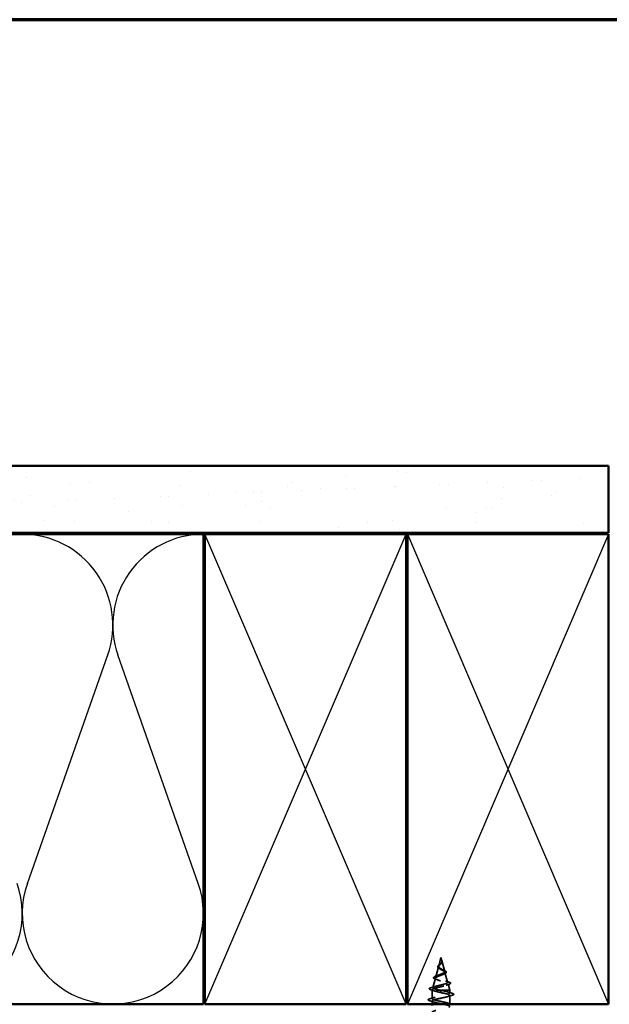
# Model space of a CAD drawing. Units: inches. Extents: x 0.6 to 33.4, y 0.6 to 21.4.
# Drawn here: x 13.4 to 17.8, y 14.1 to 21.4 of the extents above; entities that cross this region are included whole.
import ezdxf

# ---------------------------------------------------------------- set-up
doc = ezdxf.new("R2010")
doc.units = ezdxf.units.IN
doc.header["$LTSCALE"] = 2
doc.header["$MEASUREMENT"] = 0
doc.linetypes.add('DASHED', pattern=[0.2067, 0.1654, -0.0413])
for name, color, linetype, lineweight in [('Border (ANSI)', 7, 'Continuous', 70), ('Hatch (ANSI)', 7, 'Continuous', 18), ('Hidden (ANSI)', 7, 'DASHED', 35), ('Sketch Geometry (ANSI)', 7, 'Continuous', 25), ('Visible (ANSI)', 7, 'Continuous', 50)]:
    doc.layers.add(name, color=color, linetype=linetype, lineweight=lineweight)

# ---------------------------------------------------------------- blocks, each defined once
blk = doc.blocks.new('Borders ATAS A Border')
at = {"layer": 'Border (ANSI)'}
blk.add_line((16.7, 10.7), (0.3, 10.7), dxfattribs=at)

msp = doc.modelspace()

# ---------------------------------------------------------------- hatches: boundary and pattern name
at = {"layer": 'Hatch (ANSI)', "true_color": 0x804000}
h = msp.add_hatch(dxfattribs=at)
h.set_pattern_fill('AR-SAND', color=36, scale=0.25, angle=45, style=0)
h.paths.add_polyline_path([(6.62336, 18.076), (17.76821, 18.076), (17.76821, 17.576), (6.62336, 17.576)])

# ---------------------------------------------------------------- linework, layer by layer
at = {"layer": 'Hidden (ANSI)', "ltscale": 0.062337}
msp.add_line((16.51871, 14.412), (16.50177, 14.34867), dxfattribs=at)
at = {"layer": 'Hidden (ANSI)', "ltscale": 0.022741}
msp.add_line((16.51871, 14.412), (16.52491, 14.38883), dxfattribs=at)
at = {"layer": 'Hidden (ANSI)', "ltscale": 0.077103}
msp.add_line((16.52545, 14.38682), (16.5464, 14.30851), dxfattribs=at)
at = {"layer": 'Hidden (ANSI)', "ltscale": 0.074634}
msp.add_line((16.50056, 14.34415), (16.48028, 14.26834), dxfattribs=at)
at = {"layer": 'Hidden (ANSI)', "ltscale": 0.069707}
msp.add_line((16.47774, 14.25882), (16.4588, 14.18801), dxfattribs=at)
at = {"layer": 'Hidden (ANSI)', "ltscale": 0.072171}
msp.add_line((16.54827, 14.30149), (16.56788, 14.22818), dxfattribs=at)
at = {"layer": 'Hidden (ANSI)', "ltscale": 0.004328}
msp.add_line((16.45491, 14.1735), (16.45371, 14.169), dxfattribs=at)
at = {"layer": 'Hidden (ANSI)', "ltscale": 0.194373}
msp.add_line((16.58371, 14.169), (16.45371, 14.169), dxfattribs=at)
at = {"layer": 'Hidden (ANSI)', "ltscale": 0.060136}
msp.add_line((16.45371, 14.10575), (16.45371, 14.169), dxfattribs=at)
at = {"layer": 'Hidden (ANSI)', "ltscale": 0.028664}
for p, q in [((16.51871, 14.16047), (16.51871, 14.168)), ((16.51871, 14.151), (16.51871, 14.15854))]:
    msp.add_line(p, q, dxfattribs=at)
at = {"layer": 'Hidden (ANSI)', "ltscale": 0.002412}
msp.add_line((16.51871, 14.15854), (16.51871, 14.16047), dxfattribs=at)
at = {"layer": 'Hidden (ANSI)', "ltscale": 0.046387}
msp.add_line((16.5711, 14.21616), (16.58371, 14.169), dxfattribs=at)
at = {"layer": 'Hidden (ANSI)', "ltscale": 0.020614}
msp.add_line((16.58371, 14.14725), (16.58371, 14.169), dxfattribs=at)
at = {"layer": 'Hidden (ANSI)', "ltscale": 0.021566}
msp.add_line((16.45371, 14.066), (16.45371, 14.08875), dxfattribs=at)
at = {"layer": 'Hidden (ANSI)', "ltscale": 0.061088}
msp.add_line((16.58371, 14.066), (16.58371, 14.13025), dxfattribs=at)
at = {"layer": 'Hidden (ANSI)', "ltscale": 0.089656}
msp.add_open_spline([(16.5262, 14.38255), (16.52642, 14.37974), (16.52598, 14.37711), (16.5238, 14.37188), (16.52213, 14.36943), (16.51797, 14.36455), (16.51559, 14.36224), (16.51074, 14.3576), (16.50837, 14.35538), (16.50425, 14.35094), (16.5026, 14.34879), (16.50044, 14.34448), (16.50001, 14.3424), (16.50058, 14.3382), (16.50161, 14.33616), (16.50491, 14.33219), (16.50709, 14.33033), (16.51238, 14.32654), (16.51546, 14.32467), (16.51871, 14.32282)], degree=3, knots=[0, 0, 0, 0, 0.02542118, 0.02542118, 0.05061597, 0.05061597, 0.07599611, 0.07599611, 0.10184452, 0.10184452, 0.12835573, 0.12835573, 0.15566688, 0.15566688, 0.18387744, 0.18387744, 0.21097071, 0.21097071, 0.23938117, 0.23938117, 0.23938117, 0.23938117], dxfattribs=at)
at = {"layer": 'Hidden (ANSI)', "ltscale": 0.083957}
msp.add_open_spline([(16.51871, 14.32859), (16.51553, 14.33041), (16.51252, 14.33225), (16.5074, 14.33601), (16.50532, 14.33788), (16.50243, 14.34169), (16.50161, 14.34359), (16.50132, 14.34747), (16.50181, 14.3494), (16.50392, 14.35337), (16.50547, 14.35534), (16.50925, 14.35941), (16.51139, 14.36144), (16.51575, 14.36565), (16.51788, 14.36774), (16.52161, 14.37212), (16.52313, 14.3743), (16.52478, 14.37796), (16.52521, 14.37932), (16.52568, 14.38206), (16.52574, 14.38342), (16.52563, 14.38482)], degree=3, knots=[0, 0, 0, 0, 0.02818547, 0.02818547, 0.05535616, 0.05535616, 0.08155578, 0.08155578, 0.10684016, 0.10684016, 0.13128192, 0.13128192, 0.1549776, 0.1549776, 0.17805851, 0.17805851, 0.20070773, 0.20070773, 0.21389493, 0.21389493, 0.22660204, 0.22660204, 0.22660204, 0.22660204], dxfattribs=at)
at = {"layer": 'Hidden (ANSI)', "ltscale": 0.018237}
msp.add_open_spline([(16.52724, 14.38377), (16.52754, 14.38182), (16.52746, 14.37989), (16.52653, 14.3762), (16.5257, 14.37441), (16.5238, 14.37147), (16.52286, 14.37028), (16.52182, 14.36912)], degree=3, knots=[0, 0, 0, 0, 0.018430565, 0.018430565, 0.036071151, 0.036071151, 0.04873514, 0.04873514, 0.04873514, 0.04873514], dxfattribs=at)
at = {"layer": 'Hidden (ANSI)', "ltscale": 0.014821}
msp.add_open_spline([(16.52383, 14.3922), (16.52322, 14.39385), (16.52268, 14.39513), (16.52238, 14.39578), (16.52233, 14.3959), (16.52227, 14.396), (16.52226, 14.39602), (16.52224, 14.39605), (16.52223, 14.39606), (16.52223, 14.39607), (16.52223, 14.39607), (16.52222, 14.39607), (16.52222, 14.39607), (16.52222, 14.39607), (16.52222, 14.39607), (16.52222, 14.39607), (16.52222, 14.39607), (16.52222, 14.39606), (16.52222, 14.39606), (16.52222, 14.39606), (16.52222, 14.39605), (16.52222, 14.39603), (16.52223, 14.39601), (16.52226, 14.39588), (16.52234, 14.39566), (16.52247, 14.39526), (16.52262, 14.39486), (16.52301, 14.39382), (16.52324, 14.39322), (16.52435, 14.39034), (16.52518, 14.38809), (16.5257, 14.38581)], degree=3, knots=[0, 0, 0, 0, 0.01397013, 0.01397013, 0.01635801, 0.01635801, 0.01712636, 0.01712636, 0.01759978, 0.01759978, 0.01773598, 0.01773598, 0.01781809, 0.01781809, 0.01788584, 0.01788584, 0.01795891, 0.01795891, 0.01807628, 0.01807628, 0.01833703, 0.01833703, 0.01916095, 0.01916095, 0.02439922, 0.02439922, 0.04499316, 0.04499316, 0.07213098, 0.07213098, 0.1773839, 0.1773839, 0.1773839, 0.1773839], dxfattribs=at)
at = {"layer": 'Hidden (ANSI)', "ltscale": 0.013567}
msp.add_open_spline([(16.52231, 14.39593), (16.52329, 14.39397), (16.52432, 14.39202), (16.526, 14.38832), (16.52667, 14.38651), (16.52712, 14.38443), (16.52718, 14.3841), (16.52724, 14.38377)], degree=3, knots=[0, 0, 0, 0, 0.016775095, 0.016775095, 0.033169004, 0.033169004, 0.03632094, 0.03632094, 0.03632094, 0.03632094], dxfattribs=at)
at = {"layer": 'Hidden (ANSI)', "ltscale": 0.007962}
msp.add_open_spline([(16.52563, 14.38482), (16.52555, 14.38582), (16.52538, 14.38684), (16.52482, 14.38929), (16.52437, 14.39073), (16.52383, 14.3922)], degree=3, knots=[0, 0, 0, 0, 0.009046419, 0.009046419, 0.021574315, 0.021574315, 0.021574315, 0.021574315], dxfattribs=at)
at = {"layer": 'Hidden (ANSI)', "ltscale": 0.003543}
msp.add_open_spline([(16.5257, 14.38581), (16.52582, 14.38528), (16.52592, 14.38476), (16.5261, 14.38367), (16.52616, 14.38311), (16.5262, 14.38255)], degree=3, knots=[0, 0, 0, 0, 0.0046577974, 0.0046577974, 0.0097216205, 0.0097216205, 0.0097216205, 0.0097216205], dxfattribs=at)
at = {"layer": 'Hidden (ANSI)', "ltscale": 0.504207}
msp.add_open_spline([(16.51871, 14.32282), (16.52228, 14.32079), (16.52595, 14.31883), (16.53308, 14.31489), (16.53644, 14.31296), (16.54225, 14.30906), (16.5446, 14.30715), (16.54781, 14.30329), (16.54859, 14.30139), (16.54837, 14.29755), (16.54731, 14.29567), (16.54342, 14.29186), (16.54057, 14.28999), (16.53344, 14.2862), (16.52921, 14.28434), (16.51992, 14.28058), (16.51496, 14.27872), (16.50503, 14.27497), (16.50019, 14.27313), (16.49137, 14.2694), (16.48753, 14.26756), (16.48144, 14.26384), (16.47933, 14.26201), (16.47724, 14.2583), (16.47735, 14.25647), (16.47987, 14.25278), (16.48232, 14.25096), (16.4893, 14.24727), (16.49381, 14.24545), (16.50434, 14.24178), (16.51027, 14.23997), (16.52276, 14.2363), (16.52919, 14.23449), (16.54165, 14.23083), (16.54753, 14.22902), (16.55786, 14.22537), (16.56217, 14.22357), (16.56855, 14.21992), (16.57049, 14.21812), (16.57163, 14.21448), (16.57075, 14.21268), (16.5662, 14.20905), (16.56251, 14.20725), (16.55273, 14.20362), (16.54669, 14.20183), (16.53303, 14.19821), (16.52551, 14.19641), (16.51, 14.19279), (16.50216, 14.191), (16.48724, 14.18739), (16.48033, 14.1856), (16.46845, 14.18199), (16.46364, 14.1802), (16.4573, 14.17683), (16.45551, 14.17527), (16.45444, 14.17212), (16.45521, 14.17056), (16.45723, 14.169)], degree=3, knots=[0, 0, 0, 0, 0.0315308, 0.0315308, 0.0641805, 0.0641805, 0.0979786, 0.0979786, 0.1329491, 0.1329491, 0.1691118, 0.1691118, 0.2064833, 0.2064833, 0.2450775, 0.2450775, 0.2849064, 0.2849064, 0.3259802, 0.3259802, 0.3683075, 0.3683075, 0.4118959, 0.4118959, 0.4567522, 0.4567522, 0.5028821, 0.5028821, 0.5502906, 0.5502906, 0.5989824, 0.5989824, 0.6489613, 0.6489613, 0.7002309, 0.7002309, 0.7527945, 0.7527945, 0.8066547, 0.8066547, 0.8618141, 0.8618141, 0.918275, 0.918275, 0.9760395, 0.9760395, 1.0351092, 1.0351092, 1.095486, 1.095486, 1.1571712, 1.1571712, 1.2201662, 1.2201662, 1.2761521, 1.2761521, 1.3331843, 1.3331843, 1.3331843, 1.3331843], dxfattribs=at)
at = {"layer": 'Hidden (ANSI)', "ltscale": 0.544082}
msp.add_open_spline([(16.51326, 14.169), (16.50481, 14.17068), (16.49667, 14.17235), (16.48214, 14.17574), (16.47585, 14.17742), (16.46598, 14.1808), (16.46244, 14.18248), (16.45855, 14.18587), (16.45818, 14.18755), (16.46063, 14.19094), (16.46336, 14.19262), (16.4715, 14.19602), (16.47678, 14.1977), (16.48911, 14.2011), (16.49601, 14.20278), (16.51046, 14.20618), (16.51784, 14.20787), (16.53206, 14.21127), (16.53876, 14.21296), (16.55056, 14.21637), (16.55557, 14.21806), (16.56322, 14.22147), (16.56584, 14.22316), (16.56836, 14.22658), (16.5683, 14.22827), (16.56553, 14.23169), (16.56293, 14.23339), (16.55558, 14.23682), (16.55097, 14.23851), (16.54044, 14.24195), (16.53465, 14.24365), (16.52276, 14.24709), (16.51678, 14.24879), (16.50548, 14.25224), (16.50027, 14.25394), (16.49134, 14.2574), (16.48768, 14.25911), (16.4824, 14.26257), (16.48079, 14.26428), (16.47981, 14.26776), (16.48039, 14.26947), (16.4836, 14.27296), (16.48615, 14.27468), (16.49277, 14.27817), (16.49673, 14.2799), (16.50546, 14.2834), (16.5101, 14.28514), (16.51936, 14.28866), (16.52386, 14.2904), (16.53206, 14.29393), (16.53569, 14.29568), (16.54152, 14.29923), (16.54372, 14.30099), (16.54637, 14.30456), (16.54686, 14.30633), (16.54611, 14.30992), (16.54494, 14.3117), (16.54118, 14.31532), (16.53869, 14.31711), (16.53319, 14.32055), (16.53036, 14.32214), (16.52452, 14.32535), (16.52158, 14.32695), (16.51871, 14.32859)], degree=3, knots=[0, 0, 0, 0, 0.0662455, 0.0662455, 0.1312266, 0.1312266, 0.1949439, 0.1949439, 0.2573984, 0.2573984, 0.3185909, 0.3185909, 0.3785225, 0.3785225, 0.4371941, 0.4371941, 0.4946071, 0.4946071, 0.5507627, 0.5507627, 0.6056626, 0.6056626, 0.6593082, 0.6593082, 0.7117016, 0.7117016, 0.7628447, 0.7628447, 0.8127399, 0.8127399, 0.8613896, 0.8613896, 0.9087967, 0.9087967, 0.9549645, 0.9549645, 0.9998965, 0.9998965, 1.0435967, 1.0435967, 1.0860698, 1.0860698, 1.1273208, 1.1273208, 1.1673558, 1.1673558, 1.2061815, 1.2061815, 1.2438056, 1.2438056, 1.2802371, 1.2802371, 1.3154864, 1.3154864, 1.3495657, 1.3495657, 1.3824892, 1.3824892, 1.4142741, 1.4142741, 1.4412543, 1.4412543, 1.4671582, 1.4671582, 1.4671582, 1.4671582], dxfattribs=at)
at = {"layer": 'Hidden (ANSI)', "ltscale": 0.060472}
msp.add_open_spline([(16.50611, 14.33066), (16.50333, 14.33226), (16.5009, 14.33393), (16.49723, 14.33734), (16.49591, 14.33915), (16.49471, 14.34274), (16.49474, 14.34455), (16.49591, 14.3479), (16.49693, 14.34951), (16.49979, 14.35279), (16.5017, 14.35452), (16.50591, 14.35794), (16.50824, 14.35967), (16.51149, 14.36212), (16.51239, 14.3628), (16.51328, 14.36349)], degree=3, knots=[0, 0, 0, 0, 0.02871406, 0.02871406, 0.05661209, 0.05661209, 0.08235503, 0.08235503, 0.10555604, 0.10555604, 0.1295507, 0.1295507, 0.15224391, 0.15224391, 0.16083111, 0.16083111, 0.16083111, 0.16083111], dxfattribs=at)
at = {"layer": 'Hidden (ANSI)', "ltscale": 0.006235}
msp.add_open_spline([(16.51039, 14.32797), (16.50907, 14.32889), (16.50763, 14.32978), (16.50611, 14.33066)], degree=3, dxfattribs=at)
at = {"layer": 'Hidden (ANSI)', "ltscale": 0.004115}
msp.add_open_spline([(16.51328, 14.36349), (16.51408, 14.36411), (16.51482, 14.36474), (16.51546, 14.36538)], degree=3, dxfattribs=at)
at = {"layer": 'Hidden (ANSI)', "ltscale": 0.001758}
msp.add_open_spline([(16.52182, 14.36912), (16.52156, 14.36884), (16.52132, 14.36855), (16.52109, 14.36826)], degree=3, dxfattribs=at)
at = {"layer": 'Hidden (ANSI)', "ltscale": 0.010901}
msp.add_open_spline([(16.52973, 14.32248), (16.53242, 14.32097), (16.53543, 14.31953), (16.53859, 14.31815)], degree=3, dxfattribs=at)
at = {"layer": 'Hidden (ANSI)', "ltscale": 0.073601}
msp.add_open_spline([(16.53859, 14.31815), (16.54205, 14.31663), (16.54525, 14.31513), (16.55067, 14.31221), (16.55294, 14.31075), (16.55644, 14.30775), (16.55764, 14.30616), (16.55854, 14.30282), (16.55813, 14.30104), (16.55601, 14.29806), (16.55445, 14.29673), (16.55039, 14.29416), (16.54784, 14.2929), (16.54493, 14.29167)], degree=3, knots=[0, 0, 0, 0, 0.03175002, 0.03175002, 0.06375291, 0.06375291, 0.09788531, 0.09788531, 0.13242329, 0.13242329, 0.16389148, 0.16389148, 0.19582475, 0.19582475, 0.19582475, 0.19582475], dxfattribs=at)
at = {"layer": 'Hidden (ANSI)', "ltscale": 0.081692}
msp.add_open_spline([(16.47678, 14.25213), (16.47259, 14.25363), (16.46923, 14.25517), (16.46464, 14.25838), (16.46323, 14.26021), (16.46337, 14.26397), (16.46456, 14.26558), (16.46838, 14.26853), (16.47111, 14.26998), (16.47654, 14.27227), (16.47881, 14.27313), (16.48128, 14.27399)], degree=3, knots=[0, 0, 0, 0, 0.05135843, 0.05135843, 0.10223548, 0.10223548, 0.14712421, 0.14712421, 0.19129017, 0.19129017, 0.21725135, 0.21725135, 0.21725135, 0.21725135], dxfattribs=at)
at = {"layer": 'Hidden (ANSI)', "ltscale": 0.01577}
msp.add_open_spline([(16.49138, 14.24653), (16.4867, 14.24848), (16.48179, 14.25034), (16.47678, 14.25213)], degree=3, dxfattribs=at)
at = {"layer": 'Hidden (ANSI)', "ltscale": 0.017258}
msp.add_open_spline([(16.48128, 14.27399), (16.48681, 14.27592), (16.49224, 14.27794), (16.4973, 14.28009)], degree=3, dxfattribs=at)
at = {"layer": 'Hidden (ANSI)', "ltscale": 0.010974}
msp.add_open_spline([(16.54493, 14.29167), (16.5417, 14.2903), (16.53858, 14.28888), (16.53567, 14.28741)], degree=3, dxfattribs=at)
at = {"layer": 'Hidden (ANSI)', "ltscale": 0.023076}
msp.add_open_spline([(16.55168, 14.23818), (16.55896, 14.23554), (16.56655, 14.23306), (16.57419, 14.23067)], degree=3, dxfattribs=at)
at = {"layer": 'Hidden (ANSI)', "ltscale": 0.089652}
msp.add_open_spline([(16.44337, 14.17184), (16.43849, 14.17332), (16.43503, 14.1748), (16.43216, 14.17737), (16.43153, 14.17838), (16.43153, 14.18129), (16.43303, 14.18272), (16.43768, 14.18534), (16.44108, 14.18661), (16.44542, 14.18789)], degree=3, knots=[0, 0, 0, 0, 0.07651785, 0.07651785, 0.11470873, 0.11470873, 0.17661331, 0.17661331, 0.23858222, 0.23858222, 0.23858222, 0.23858222], dxfattribs=at)
at = {"layer": 'Hidden (ANSI)', "ltscale": 0.02659}
msp.add_open_spline([(16.46961, 14.16343), (16.46103, 14.16636), (16.45222, 14.16914), (16.44337, 14.17184)], degree=3, dxfattribs=at)
at = {"layer": 'Hidden (ANSI)', "ltscale": 0.028509}
msp.add_open_spline([(16.44542, 14.18789), (16.45497, 14.1907), (16.4645, 14.19359), (16.47379, 14.19666)], degree=3, dxfattribs=at)
at = {"layer": 'Hidden (ANSI)', "ltscale": 0.494594}
msp.add_open_spline([(16.58355, 14.06425), (16.58363, 14.06539), (16.58298, 14.06653), (16.58154, 14.06767), (16.57469, 14.07311), (16.55037, 14.07855), (16.52368, 14.08399), (16.497, 14.08943), (16.46987, 14.09487), (16.45915, 14.10031), (16.44843, 14.10575), (16.45489, 14.11119), (16.47452, 14.11663), (16.49415, 14.12207), (16.52552, 14.12751), (16.54917, 14.13295), (16.57281, 14.13839), (16.58702, 14.14382), (16.58296, 14.14926), (16.5789, 14.1547), (16.55688, 14.16014), (16.53056, 14.16558), (16.52666, 14.16639), (16.52268, 14.1672), (16.51871, 14.168)], degree=3, knots=[39.2699082, 39.2699082, 39.2699082, 39.2699082, 39.5288622, 39.5288622, 39.5288622, 40.7641392, 40.7641392, 40.7641392, 41.9994161, 41.9994161, 41.9994161, 43.2346931, 43.2346931, 43.2346931, 44.46997, 44.46997, 44.46997, 45.705247, 45.705247, 45.705247, 46.9405239, 46.9405239, 46.9405239, 47.1238898, 47.1238898, 47.1238898, 47.1238898], dxfattribs=at)
at = {"layer": 'Hidden (ANSI)', "ltscale": 0.078553}
msp.add_open_spline([(16.45723, 14.169), (16.46005, 14.16707), (16.46448, 14.16515), (16.47605, 14.16128), (16.48307, 14.15936), (16.49524, 14.15635), (16.49978, 14.15528), (16.50914, 14.15314), (16.51392, 14.15207), (16.51871, 14.151)], degree=3, knots=[0, 0, 0, 0, 0.06772236, 0.06772236, 0.13544473, 0.13544473, 0.17287087, 0.17287087, 0.21029702, 0.21029702, 0.21029702, 0.21029702], dxfattribs=at)
at = {"layer": 'Hidden (ANSI)', "ltscale": 0.005187}
msp.add_open_spline([(16.51871, 14.168), (16.51689, 14.16834), (16.51507, 14.16867), (16.51326, 14.169)], degree=3, dxfattribs=at)
at = {"layer": 'Hidden (ANSI)', "ltscale": 0.020481}
msp.add_open_spline([(16.57721, 14.21216), (16.57049, 14.20998), (16.56384, 14.20772), (16.55741, 14.20536)], degree=3, dxfattribs=at)
at = {"layer": 'Hidden (ANSI)', "ltscale": 0.086584}
msp.add_open_spline([(16.57419, 14.23067), (16.57891, 14.2292), (16.58271, 14.22772), (16.58803, 14.22473), (16.58974, 14.22316), (16.59019, 14.21934), (16.58883, 14.21764), (16.58445, 14.2148), (16.58126, 14.21347), (16.57721, 14.21216)], degree=3, knots=[0, 0, 0, 0, 0.05815934, 0.05815934, 0.11692964, 0.11692964, 0.1740838, 0.1740838, 0.23024531, 0.23024531, 0.23024531, 0.23024531], dxfattribs=at)
at = {"layer": 'Hidden (ANSI)', "ltscale": 0.090851}
for points in [[(16.43593, 14.0897), (16.43086, 14.09119), (16.4273, 14.09264), (16.42435, 14.09517), (16.4237, 14.09617), (16.42374, 14.09913), (16.42536, 14.10052), (16.42984, 14.10282), (16.43256, 14.10382), (16.43593, 14.10481)], [(16.60149, 14.14631), (16.60656, 14.14482), (16.61012, 14.14336), (16.61307, 14.14084), (16.61373, 14.13983), (16.61368, 14.13687), (16.61206, 14.13548), (16.60758, 14.13319), (16.60487, 14.13219), (16.60149, 14.1312)]]:
    msp.add_open_spline(points, degree=3, knots=[0, 0, 0, 0, 0.08068206, 0.08068206, 0.12137804, 0.12137804, 0.18811443, 0.18811443, 0.24184971, 0.24184971, 0.24184971, 0.24184971], dxfattribs=at)
at = {"layer": 'Hidden (ANSI)', "ltscale": 0.031888}
for points in [[(16.43593, 14.10481), (16.44662, 14.10794), (16.45728, 14.11117), (16.46769, 14.11458)], [(16.46769, 14.07993), (16.45728, 14.08334), (16.44662, 14.08657), (16.43593, 14.0897)], [(16.56973, 14.15608), (16.58014, 14.15267), (16.5908, 14.14944), (16.60149, 14.14631)], [(16.60149, 14.1312), (16.5908, 14.12807), (16.58014, 14.12484), (16.56973, 14.12143)]]:
    msp.add_open_spline(points, degree=3, dxfattribs=at)
at = {"layer": 'Hidden (ANSI)', "ltscale": 1.076982}
msp.add_open_spline([(16.51871, 14.151), (16.54548, 14.14556), (16.57127, 14.14013), (16.58009, 14.13469), (16.5889, 14.12925), (16.58009, 14.12381), (16.55913, 14.11837), (16.53817, 14.11293), (16.50657, 14.10749), (16.48395, 14.10205), (16.46134, 14.09661), (16.44934, 14.09117), (16.4554, 14.08573), (16.46147, 14.08029), (16.48517, 14.07485), (16.51178, 14.06941), (16.53839, 14.06398), (16.566, 14.05854), (16.57746, 14.0531), (16.58891, 14.04766), (16.58339, 14.04222), (16.56432, 14.03678), (16.54526, 14.03134), (16.51402, 14.0259), (16.49, 14.02046), (16.46599, 14.01502), (16.45094, 14.00958), (16.45419, 14.00414), (16.45745, 13.9987), (16.47878, 13.99326), (16.50493, 13.98783), (16.53109, 13.98239), (16.56019, 13.97695), (16.57415, 13.97151), (16.58812, 13.96607), (16.58596, 13.96063), (16.569, 13.95519), (16.55204, 13.94975), (16.52152, 13.94431), (16.49638, 13.93887), (16.47125, 13.93343), (16.45331, 13.92799), (16.45372, 13.92255), (16.45412, 13.91711), (16.47284, 13.91168), (16.49824, 13.90624), (16.52364, 13.9008), (16.5539, 13.89536), (16.57022, 13.88992), (16.58655, 13.88448), (16.58776, 13.87904), (16.5731, 13.8736), (16.55845, 13.86816), (16.52899, 13.86272), (16.50302, 13.85728), (16.47705, 13.85184), (16.45643, 13.8464), (16.45398, 13.84097), (16.45153, 13.83553), (16.46742, 13.83009), (16.49178, 13.82465), (16.51614, 13.81921), (16.54721, 13.81377), (16.5657, 13.80833), (16.58419, 13.80289), (16.58877, 13.79745), (16.57659, 13.79201), (16.56441, 13.78657), (16.53634, 13.78113), (16.50983, 13.77569), (16.48332, 13.77025), (16.46026, 13.76482), (16.45499, 13.75938), (16.44971, 13.75394), (16.46259, 13.7485), (16.48563, 13.74306), (16.50867, 13.73762), (16.5402, 13.73218), (16.56065, 13.72674), (16.5811, 13.7213), (16.58898, 13.71586), (16.57941, 13.71042), (16.56984, 13.70498), (16.5435, 13.69954), (16.51675, 13.6941), (16.48999, 13.68867), (16.46476, 13.68323), (16.45672, 13.67779), (16.44867, 13.67235), (16.4584, 13.66691), (16.47985, 13.66147), (16.50131, 13.65603), (16.53294, 13.65059), (16.55512, 13.64515), (16.57729, 13.63971), (16.5884, 13.63427), (16.58154, 13.62883), (16.57469, 13.62339), (16.55037, 13.61795), (16.52368, 13.61252), (16.497, 13.60708), (16.46987, 13.60164), (16.45915, 13.5962), (16.44843, 13.59076), (16.45489, 13.58532), (16.47452, 13.57988), (16.49415, 13.57444), (16.52552, 13.569), (16.54917, 13.56356), (16.57281, 13.55812), (16.58702, 13.55268), (16.58296, 13.54724), (16.5789, 13.5418), (16.55688, 13.53637), (16.53056, 13.53093), (16.52666, 13.53012), (16.52268, 13.52931), (16.51871, 13.5285)], degree=3, knots=[-47.1238898, -47.1238898, -47.1238898, -47.1238898, -45.8886129, -45.8886129, -45.8886129, -44.6533359, -44.6533359, -44.6533359, -43.418059, -43.418059, -43.418059, -42.182782, -42.182782, -42.182782, -40.9475051, -40.9475051, -40.9475051, -39.7122281, -39.7122281, -39.7122281, -38.4769512, -38.4769512, -38.4769512, -37.2416742, -37.2416742, -37.2416742, -36.0063973, -36.0063973, -36.0063973, -34.7711204, -34.7711204, -34.7711204, -33.5358434, -33.5358434, -33.5358434, -32.3005665, -32.3005665, -32.3005665, -31.0652895, -31.0652895, -31.0652895, -29.8300126, -29.8300126, -29.8300126, -28.5947356, -28.5947356, -28.5947356, -27.3594587, -27.3594587, -27.3594587, -26.1241817, -26.1241817, -26.1241817, -24.8889048, -24.8889048, -24.8889048, -23.6536278, -23.6536278, -23.6536278, -22.4183509, -22.4183509, -22.4183509, -21.183074, -21.183074, -21.183074, -19.947797, -19.947797, -19.947797, -18.7125201, -18.7125201, -18.7125201, -17.4772431, -17.4772431, -17.4772431, -16.2419662, -16.2419662, -16.2419662, -15.0066892, -15.0066892, -15.0066892, -13.7714123, -13.7714123, -13.7714123, -12.5361353, -12.5361353, -12.5361353, -11.3008584, -11.3008584, -11.3008584, -10.0655815, -10.0655815, -10.0655815, -8.8303045, -8.8303045, -8.8303045, -7.5950276, -7.5950276, -7.5950276, -6.3597506, -6.3597506, -6.3597506, -5.1244737, -5.1244737, -5.1244737, -3.8891967, -3.8891967, -3.8891967, -2.6539198, -2.6539198, -2.6539198, -1.4186428, -1.4186428, -1.4186428, -0.1833659, -0.1833659, -0.1833659, 0, 0, 0, 0], dxfattribs=at)
at = {"layer": 'Hidden (ANSI)', "ltscale": 0.022794}
msp.add_open_spline([(16.56973, 14.07308), (16.57718, 14.07064), (16.58476, 14.06829), (16.59239, 14.066)], degree=3, dxfattribs=at)
at = {"layer": 'Sketch Geometry (ANSI)', "color": 36, "true_color": 0x804000}
for p, q in [((14.75821, 14.066), (16.25821, 17.566)), ((16.25821, 14.066), (14.75821, 17.566)), ((16.26821, 17.566), (17.76821, 14.066)), ((17.76821, 17.566), (16.26821, 14.066))]:
    msp.add_line(p, q, dxfattribs=at)
at = {"layer": 'Sketch Geometry (ANSI)', "color": 150, "true_color": 0x0080ff}
for p, q in [((13.43643, 14.96492), (14.03499, 16.66709)), ((14.70999, 14.96492), (14.11143, 16.66709))]:
    msp.add_line(p, q, dxfattribs=at)
for centre, start, end in [((13.39821, 16.891), 90, 199.373902), ((13.39821, 16.891), 340.626098, 90), ((14.74821, 16.891), 90, 199.373902), ((12.72321, 14.741), 160.626098, 19.373902), ((14.07321, 14.741), 160.626098, 19.373902)]:
    msp.add_arc(centre, 0.675, start, end, dxfattribs=at)
at = {"layer": 'Visible (ANSI)', "color": 36, "true_color": 0x804000}
for p, q in [((6.62336, 18.076), (17.76821, 18.076)), ((17.76821, 18.076), (17.76821, 17.576)), ((17.76821, 17.576), (6.62336, 17.576)), ((14.75821, 14.066), (14.75821, 17.566)), ((14.75821, 17.566), (16.25821, 17.566)), ((16.25821, 17.566), (16.25821, 14.066)), ((16.26821, 14.066), (16.26821, 17.566)), ((16.26821, 17.566), (17.76821, 17.566)), ((17.76821, 17.566), (17.76821, 14.066)), ((16.25821, 14.066), (14.75821, 14.066)), ((17.76821, 14.066), (16.26821, 14.066))]:
    msp.add_line(p, q, dxfattribs=at)
at = {"layer": 'Visible (ANSI)', "color": 150, "true_color": 0x0080ff}
for p, q in [((6.62336, 17.566), (14.74821, 17.566)), ((14.74821, 17.566), (14.74821, 14.066)), ((14.74821, 14.066), (6.62336, 14.066))]:
    msp.add_line(p, q, dxfattribs=at)
at = {"layer": 'Visible (ANSI)'}
for p, q in [((16.45371, 14.056), (16.45371, 14.066)), ((16.58371, 14.06425), (16.58371, 14.066))]:
    msp.add_line(p, q, dxfattribs=at)
for points in [[(16.57121, 14.056), (16.57895, 14.05875), (16.58336, 14.0615), (16.58355, 14.06425)], [(16.59239, 14.066), (16.59542, 14.0651), (16.59845, 14.0642), (16.60149, 14.06331)]]:
    msp.add_open_spline(points, degree=3, dxfattribs=at)

# ---------------------------------------------------------------- block references
at = {"xscale": 2, "yscale": 2, "zscale": 2}
msp.add_blockref('Borders ATAS A Border', (0, 0), dxfattribs=at)

doc.saveas('drawing.dxf')
